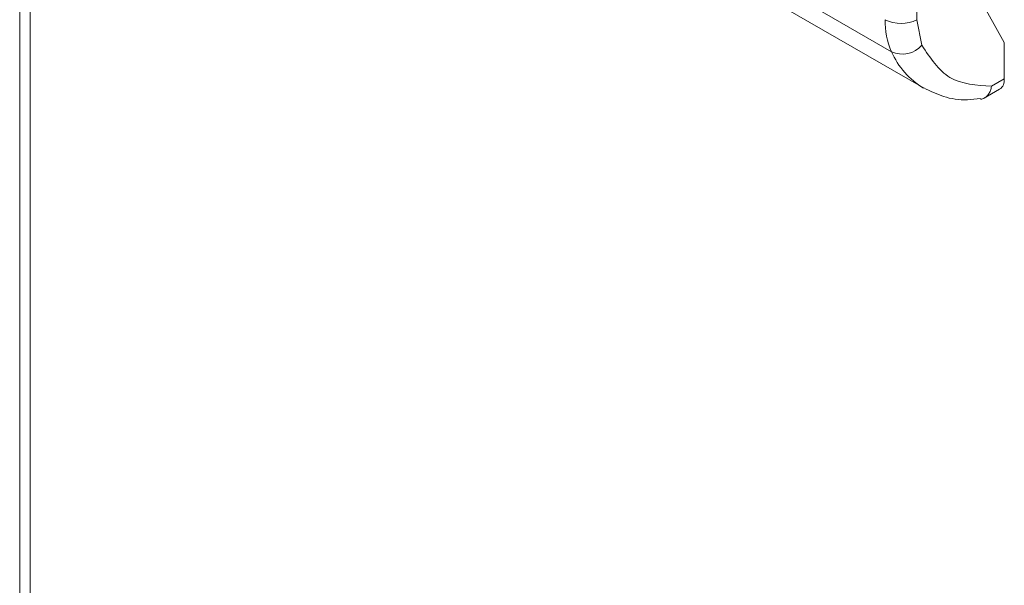
# Model space of a CAD drawing. Units: millimetres. Extents: x -1457 to 1983, y -1355 to 4926.
# Drawn here: x 1349 to 1393, y 3153 to 3178 of the extents above; entities that cross this region are included whole.
import ezdxf

# ---------------------------------------------------------------- set-up
doc = ezdxf.new("R2010")
doc.units = ezdxf.units.MM

msp = doc.modelspace()

# ---------------------------------------------------------------- linework, layer by layer
at = {"color": 7, "linetype": 'Continuous', "lineweight": 15}
for p, q in [((1349.002, 3379.462), (1349.002, 2404.646)), ((1349.47, 2404.008), (1349.47, 3378.794)), ((1388.997, 3178.041), (1388.997, 3203.375)), ((1387.862, 3176.614), (1365.941, 3189.268)), ((1367.363, 3187.65), (1389.284, 3174.996)), ((1391.631, 3179.294), (1392.887, 3177.031)), ((1389.22, 3176.899), (1388.997, 3178.041)), ((1392.887, 3177.031), (1392.887, 3175.398)), ((1392.887, 3175.398), (1392.322, 3175.072)), ((1391.968, 3174.529), (1392.679, 3174.94))]:
    msp.add_line(p, q, dxfattribs=at)
for centre, radius, start, end in [((1390.988, 3177.965), 3.405, 178.7096, 203.3688), ((1388.29, 3179.406), 1.537, 242.6098, 297.3897), ((1388.348, 3177.676), 1.168, 245.4242, 318.3112), ((1392.411, 3175.337), 0.48, 304.0596, 7.2526)]:
    msp.add_arc(centre, radius, start, end, dxfattribs=at)
at = {"color": 8, "linetype": 'Continuous', "lineweight": 15}
msp.add_arc((1391.1, 3178.026), 3.533, 203.563, 239.2079, dxfattribs=at)
at = {"color": 7, "linetype": 'Continuous', "lineweight": 15}
for points, knots in [([(1392.322, 3175.072), (1391.654, 3175.117), (1390.318, 3175.206), (1389.586, 3176.335), (1389.22, 3176.899)], [0, 0, 0, 0, 0.5, 1, 1, 1, 1]), ([(1389.302, 3175.004), (1389.59, 3174.861), (1390.191, 3174.562), (1391.067, 3174.429), (1391.634, 3174.501), (1391.831, 3174.527)], [0, 0, 0, 0, 0.374201, 0.782768, 1, 1, 1, 1]), ([(1391.834, 3174.501), (1391.851, 3174.502), (1391.917, 3174.505), (1392.047, 3174.565), (1392.181, 3174.69), (1392.279, 3174.876), (1392.307, 3175.004), (1392.322, 3175.072)], [0, 0, 0, 0, 0.071795, 0.26333, 0.581502, 0.778344, 1, 1, 1, 1])]:
    msp.add_open_spline(points, degree=3, knots=knots, dxfattribs=at)

doc.saveas('drawing.dxf')
